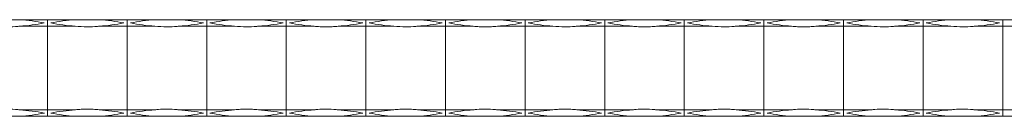
# Model space of a CAD drawing. Units: millimetres. Extents: x 250 to 14600, y 250 to 10250.
# Drawn here: x 11345 to 11651, y 5664 to 5694 of the extents above; entities that cross this region are included whole.
import ezdxf

# ---------------------------------------------------------------- set-up
doc = ezdxf.new("R2010")
doc.units = ezdxf.units.MM
doc.header["$LTSCALE"] = 50

msp = doc.modelspace()

# ---------------------------------------------------------------- linework, layer by layer
at = {"color": 7, "linetype": 'Continuous', "lineweight": 15}
for p, q in [((11344.72, 5694.11), (11353.37, 5694.11)), ((11353.37, 5694.11), (11353.37, 5692.11)), ((11353.37, 5694.11), (11362.01, 5694.11)), ((11369.52, 5694.11), (11378.17, 5694.11)), ((11378.17, 5694.11), (11378.17, 5692.11)), ((11378.17, 5694.11), (11386.81, 5694.11)), ((11394.32, 5694.11), (11402.97, 5694.11)), ((11402.97, 5694.11), (11402.97, 5692.11)), ((11402.97, 5694.11), (11411.61, 5694.11)), ((11419.12, 5694.11), (11427.77, 5694.11)), ((11427.77, 5694.11), (11427.77, 5692.11)), ((11427.77, 5694.11), (11436.41, 5694.11)), ((11443.92, 5694.11), (11452.57, 5694.11)), ((11452.57, 5694.11), (11452.57, 5692.11)), ((11452.57, 5694.11), (11461.21, 5694.11)), ((11468.72, 5694.11), (11477.37, 5694.11)), ((11477.37, 5694.11), (11477.37, 5692.11)), ((11477.37, 5694.11), (11486.01, 5694.11)), ((11493.52, 5694.11), (11502.17, 5694.11)), ((11502.17, 5694.11), (11502.17, 5692.11)), ((11502.17, 5694.11), (11510.81, 5694.11)), ((11518.32, 5694.11), (11526.97, 5694.11)), ((11526.97, 5694.11), (11526.97, 5692.11)), ((11526.97, 5694.11), (11535.61, 5694.11)), ((11543.12, 5694.11), (11551.77, 5694.11)), ((11551.77, 5694.11), (11551.77, 5692.11)), ((11551.77, 5694.11), (11560.41, 5694.11)), ((11567.92, 5694.11), (11576.57, 5694.11)), ((11576.57, 5694.11), (11576.57, 5692.11)), ((11576.57, 5694.11), (11585.21, 5694.11)), ((11592.72, 5694.11), (11601.37, 5694.11)), ((11601.37, 5694.11), (11601.37, 5692.11)), ((11601.37, 5694.11), (11610.01, 5694.11)), ((11617.52, 5694.11), (11626.17, 5694.11)), ((11626.17, 5694.11), (11626.17, 5692.11)), ((11626.17, 5694.11), (11634.81, 5694.11)), ((11642.33, 5694.11), (11650.97, 5694.11)), ((11650.97, 5694.11), (11650.97, 5692.11)), ((11650.97, 5694.11), (11659.61, 5694.11)), ((11353.37, 5692.11), (11344.72, 5692.11)), ((11353.37, 5666.11), (11353.37, 5692.11)), ((11362.01, 5692.11), (11353.37, 5692.11)), ((11378.17, 5692.11), (11369.52, 5692.11)), ((11378.17, 5666.11), (11378.17, 5692.11)), ((11386.81, 5692.11), (11378.17, 5692.11)), ((11402.97, 5692.11), (11394.32, 5692.11)), ((11402.97, 5666.11), (11402.97, 5692.11)), ((11411.61, 5692.11), (11402.97, 5692.11)), ((11427.77, 5692.11), (11419.12, 5692.11)), ((11427.77, 5666.11), (11427.77, 5692.11)), ((11436.41, 5692.11), (11427.77, 5692.11)), ((11452.57, 5692.11), (11443.92, 5692.11)), ((11452.57, 5666.11), (11452.57, 5692.11)), ((11461.21, 5692.11), (11452.57, 5692.11)), ((11477.37, 5692.11), (11468.72, 5692.11)), ((11477.37, 5666.11), (11477.37, 5692.11)), ((11486.01, 5692.11), (11477.37, 5692.11)), ((11502.17, 5692.11), (11493.52, 5692.11)), ((11502.17, 5666.11), (11502.17, 5692.11)), ((11510.81, 5692.11), (11502.17, 5692.11)), ((11526.97, 5692.11), (11518.32, 5692.11)), ((11526.97, 5666.11), (11526.97, 5692.11)), ((11535.61, 5692.11), (11526.97, 5692.11)), ((11551.77, 5692.11), (11543.12, 5692.11)), ((11551.77, 5666.11), (11551.77, 5692.11)), ((11560.41, 5692.11), (11551.77, 5692.11)), ((11576.57, 5692.11), (11567.92, 5692.11)), ((11576.57, 5666.11), (11576.57, 5692.11)), ((11585.21, 5692.11), (11576.57, 5692.11)), ((11601.37, 5692.11), (11592.72, 5692.11)), ((11601.37, 5666.11), (11601.37, 5692.11)), ((11610.01, 5692.11), (11601.37, 5692.11)), ((11626.17, 5692.11), (11617.52, 5692.11)), ((11626.17, 5666.11), (11626.17, 5692.11)), ((11634.81, 5692.11), (11626.17, 5692.11)), ((11650.97, 5692.11), (11642.33, 5692.11)), ((11650.97, 5666.11), (11650.97, 5692.11)), ((11659.61, 5692.11), (11650.97, 5692.11)), ((11344.69, 5666.11), (11353.37, 5666.11)), ((11353.37, 5664.11), (11344.69, 5664.11)), ((11353.37, 5666.11), (11353.37, 5664.11)), ((11353.37, 5666.11), (11362.04, 5666.11)), ((11362.04, 5664.11), (11353.37, 5664.11)), ((11369.49, 5666.11), (11378.17, 5666.11)), ((11378.17, 5664.11), (11369.49, 5664.11)), ((11378.17, 5666.11), (11378.17, 5664.11)), ((11378.17, 5666.11), (11386.84, 5666.11)), ((11386.84, 5664.11), (11378.17, 5664.11)), ((11394.29, 5666.11), (11402.97, 5666.11)), ((11402.97, 5664.11), (11394.29, 5664.11)), ((11402.97, 5666.11), (11402.97, 5664.11)), ((11402.97, 5666.11), (11411.64, 5666.11)), ((11411.64, 5664.11), (11402.97, 5664.11)), ((11419.09, 5666.11), (11427.77, 5666.11)), ((11427.77, 5664.11), (11419.09, 5664.11)), ((11427.77, 5666.11), (11427.77, 5664.11)), ((11427.77, 5666.11), (11436.44, 5666.11)), ((11436.44, 5664.11), (11427.77, 5664.11)), ((11443.89, 5666.11), (11452.57, 5666.11)), ((11452.57, 5664.11), (11443.89, 5664.11)), ((11452.57, 5666.11), (11452.57, 5664.11)), ((11452.57, 5666.11), (11461.24, 5666.11)), ((11461.24, 5664.11), (11452.57, 5664.11)), ((11468.69, 5666.11), (11477.37, 5666.11)), ((11477.37, 5664.11), (11468.69, 5664.11)), ((11477.37, 5666.11), (11477.37, 5664.11)), ((11477.37, 5666.11), (11486.04, 5666.11)), ((11486.04, 5664.11), (11477.37, 5664.11)), ((11493.49, 5666.11), (11502.17, 5666.11)), ((11502.17, 5664.11), (11493.49, 5664.11)), ((11502.17, 5666.11), (11502.17, 5664.11)), ((11502.17, 5666.11), (11510.84, 5666.11)), ((11510.84, 5664.11), (11502.17, 5664.11)), ((11518.29, 5666.11), (11526.97, 5666.11)), ((11526.97, 5664.11), (11518.29, 5664.11)), ((11526.97, 5666.11), (11526.97, 5664.11)), ((11526.97, 5666.11), (11535.64, 5666.11)), ((11535.64, 5664.11), (11526.97, 5664.11)), ((11543.09, 5666.11), (11551.77, 5666.11)), ((11551.77, 5664.11), (11543.09, 5664.11)), ((11551.77, 5666.11), (11551.77, 5664.11)), ((11551.77, 5666.11), (11560.44, 5666.11)), ((11560.44, 5664.11), (11551.77, 5664.11)), ((11567.89, 5666.11), (11576.57, 5666.11)), ((11576.57, 5664.11), (11567.89, 5664.11)), ((11576.57, 5666.11), (11576.57, 5664.11)), ((11576.57, 5666.11), (11585.24, 5666.11)), ((11585.24, 5664.11), (11576.57, 5664.11)), ((11592.69, 5666.11), (11601.37, 5666.11)), ((11601.37, 5664.11), (11592.69, 5664.11)), ((11601.37, 5666.11), (11601.37, 5664.11)), ((11601.37, 5666.11), (11610.04, 5666.11)), ((11610.04, 5664.11), (11601.37, 5664.11)), ((11617.49, 5666.11), (11626.17, 5666.11)), ((11626.17, 5664.11), (11617.49, 5664.11)), ((11626.17, 5666.11), (11626.17, 5664.11)), ((11626.17, 5666.11), (11634.84, 5666.11)), ((11634.84, 5664.11), (11626.17, 5664.11)), ((11642.29, 5666.11), (11650.97, 5666.11)), ((11650.97, 5664.11), (11642.29, 5664.11)), ((11650.97, 5666.11), (11650.97, 5664.11)), ((11650.97, 5666.11), (11659.64, 5666.11)), ((11659.64, 5664.11), (11650.97, 5664.11))]:
    msp.add_line(p, q, dxfattribs=at)
for centre, radius, start, end in [((11341.09, 5636.59), 57.63, 78.7122, 86.3822), ((11365.65, 5636.59), 57.63, 93.6178, 101.2878), ((11365.89, 5636.59), 57.63, 78.712, 86.3822), ((11390.45, 5636.59), 57.63, 93.6178, 101.288), ((11390.69, 5636.59), 57.63, 78.7122, 86.3822), ((11415.25, 5636.59), 57.63, 93.6176, 101.288), ((11415.49, 5636.59), 57.63, 78.712, 86.3822), ((11440.05, 5636.59), 57.63, 93.6175, 101.2883), ((11440.29, 5636.59), 57.63, 78.7122, 86.3822), ((11464.85, 5636.59), 57.63, 93.6176, 101.288), ((11465.09, 5636.59), 57.63, 78.712, 86.3822), ((11489.65, 5636.59), 57.63, 93.6178, 101.2878), ((11489.89, 5636.59), 57.63, 78.7122, 86.3822), ((11514.45, 5636.59), 57.63, 93.618, 101.2879), ((11514.69, 5636.59), 57.63, 78.712, 86.3822), ((11539.25, 5636.59), 57.63, 93.6178, 101.2878), ((11539.49, 5636.59), 57.63, 78.7122, 86.3822), ((11564.05, 5636.59), 57.63, 93.618, 101.2879), ((11564.29, 5636.59), 57.63, 78.712, 86.3822), ((11588.85, 5636.59), 57.63, 93.6178, 101.2878), ((11589.09, 5636.59), 57.63, 78.7122, 86.3822), ((11613.65, 5636.59), 57.63, 93.6178, 101.288), ((11613.89, 5636.58), 57.64, 78.7128, 86.3816), ((11638.45, 5636.59), 57.63, 93.6177, 101.2878), ((11638.69, 5636.59), 57.63, 78.7118, 86.3821), ((11341.09, 5749.62), 57.63, 273.6178, 281.2878), ((11365.65, 5749.62), 57.63, 258.7122, 266.3822), ((11365.89, 5749.62), 57.63, 273.6178, 281.288), ((11390.45, 5749.62), 57.63, 258.712, 266.3822), ((11390.69, 5749.62), 57.63, 273.6178, 281.2878), ((11415.25, 5749.62), 57.63, 258.7121, 266.3824), ((11415.49, 5749.62), 57.63, 273.6178, 281.288), ((11440.05, 5749.62), 57.63, 258.7117, 266.3825), ((11440.29, 5749.62), 57.63, 273.6178, 281.2878), ((11464.85, 5749.62), 57.63, 258.7121, 266.3824), ((11465.09, 5749.62), 57.63, 273.6178, 281.288), ((11489.65, 5749.62), 57.63, 258.7122, 266.3822), ((11489.89, 5749.62), 57.63, 273.6178, 281.2878), ((11514.45, 5749.62), 57.63, 258.7122, 266.382), ((11514.69, 5749.62), 57.63, 273.6178, 281.288), ((11539.25, 5749.62), 57.63, 258.7122, 266.3822), ((11539.49, 5749.62), 57.63, 273.6178, 281.2878), ((11564.05, 5749.62), 57.63, 258.7122, 266.382), ((11564.29, 5749.62), 57.63, 273.6178, 281.288), ((11588.85, 5749.62), 57.63, 258.7122, 266.3822), ((11589.09, 5749.62), 57.63, 273.6178, 281.2878), ((11613.65, 5749.62), 57.63, 258.712, 266.3822), ((11613.89, 5749.63), 57.64, 273.6184, 281.2872), ((11638.45, 5749.62), 57.63, 258.7122, 266.3823), ((11638.69, 5749.62), 57.63, 273.6179, 281.2882), ((11341.09, 5608.46), 57.75, 78.7347, 86.4197), ((11341.09, 5721.75), 57.75, 273.5803, 281.2653), ((11365.65, 5608.46), 57.75, 93.5803, 101.2653), ((11365.65, 5721.75), 57.75, 258.7347, 266.4197), ((11365.89, 5608.46), 57.75, 78.7347, 86.4197), ((11365.89, 5721.75), 57.75, 273.5803, 281.2653), ((11390.45, 5608.47), 57.75, 93.5805, 101.2654), ((11390.45, 5721.75), 57.75, 258.7346, 266.4195), ((11390.69, 5608.46), 57.75, 78.7347, 86.4197), ((11390.69, 5721.75), 57.75, 273.5803, 281.2653), ((11415.25, 5608.46), 57.75, 93.5803, 101.2653), ((11415.25, 5721.75), 57.75, 258.7347, 266.4197), ((11415.49, 5608.46), 57.75, 78.7347, 86.4197), ((11415.49, 5721.75), 57.75, 273.5803, 281.2653), ((11440.05, 5608.47), 57.75, 93.5802, 101.2656), ((11440.05, 5721.74), 57.75, 258.7344, 266.4198), ((11440.29, 5608.46), 57.75, 78.7347, 86.4197), ((11440.29, 5721.75), 57.75, 273.5803, 281.2653), ((11464.85, 5608.46), 57.75, 93.5803, 101.2653), ((11464.85, 5721.75), 57.75, 258.7347, 266.4197), ((11465.09, 5608.46), 57.75, 78.7347, 86.4197), ((11465.09, 5721.75), 57.75, 273.5803, 281.2653), ((11489.65, 5608.46), 57.76, 93.5805, 101.2651), ((11489.65, 5721.75), 57.76, 258.7349, 266.4195), ((11489.89, 5608.46), 57.75, 78.7347, 86.4197), ((11489.89, 5721.75), 57.75, 273.5803, 281.2653), ((11514.45, 5608.46), 57.75, 93.5803, 101.2653), ((11514.45, 5721.75), 57.75, 258.7347, 266.4197), ((11514.69, 5608.46), 57.75, 78.7347, 86.4197), ((11514.69, 5721.75), 57.75, 273.5803, 281.2653), ((11539.25, 5608.46), 57.76, 93.5805, 101.2651), ((11539.25, 5721.75), 57.76, 258.7349, 266.4195), ((11539.49, 5608.46), 57.76, 78.7349, 86.4195), ((11539.49, 5721.75), 57.76, 273.5805, 281.2651), ((11564.05, 5608.46), 57.75, 93.5803, 101.2653), ((11564.05, 5721.75), 57.75, 258.7347, 266.4197), ((11564.29, 5608.46), 57.75, 78.7347, 86.4197), ((11564.29, 5721.75), 57.75, 273.5803, 281.2653), ((11588.85, 5608.46), 57.76, 93.5805, 101.2651), ((11588.85, 5721.75), 57.76, 258.7349, 266.4195), ((11589.09, 5608.46), 57.76, 78.7349, 86.4195), ((11589.09, 5721.75), 57.76, 273.5805, 281.2651), ((11613.65, 5608.46), 57.75, 93.5803, 101.2653), ((11613.65, 5721.75), 57.75, 258.7347, 266.4197), ((11613.89, 5608.46), 57.76, 78.735, 86.4194), ((11613.89, 5721.75), 57.76, 273.5806, 281.265), ((11638.45, 5608.46), 57.76, 93.5806, 101.265), ((11638.45, 5721.75), 57.76, 258.735, 266.4194), ((11638.69, 5608.47), 57.75, 78.7344, 86.42), ((11638.69, 5721.74), 57.75, 273.58, 281.2656)]:
    msp.add_arc(centre, radius, start, end, dxfattribs=at)
for points, knots in [([(11344.72, 5694.11), (11343.47, 5694.11), (11341.17, 5694.11), (11338.66, 5694.11), (11337.41, 5694.11), (11337.21, 5694.11)], [0, 0, 0, 0, 0.499923, 0.921169, 1, 1, 1, 1]), ([(11369.52, 5694.11), (11368.27, 5694.11), (11365.97, 5694.11), (11363.46, 5694.11), (11362.21, 5694.11), (11362.01, 5694.11)], [0, 0, 0, 0, 0.499938, 0.921169, 1, 1, 1, 1]), ([(11394.32, 5694.11), (11393.07, 5694.11), (11390.77, 5694.11), (11388.26, 5694.11), (11387.01, 5694.11), (11386.81, 5694.11)], [0, 0, 0, 0, 0.499923, 0.921169, 1, 1, 1, 1]), ([(11419.12, 5694.11), (11417.87, 5694.11), (11415.57, 5694.11), (11413.06, 5694.11), (11411.81, 5694.11), (11411.61, 5694.11)], [0, 0, 0, 0, 0.499938, 0.921169, 1, 1, 1, 1]), ([(11443.92, 5694.11), (11443.3, 5694.11), (11442.68, 5694.11), (11441.43, 5694.11), (11440.81, 5694.11), (11439.87, 5694.11), (11439.55, 5694.11), (11438.92, 5694.11), (11438.61, 5694.11), (11437.67, 5694.11), (11437.04, 5694.11), (11436.41, 5694.11)], [0, 0, 0, 0, 0.25, 0.25, 0.5, 0.5, 0.625, 0.625, 0.75, 0.75, 1, 1, 1, 1]), ([(11468.72, 5694.11), (11467.47, 5694.11), (11465.17, 5694.11), (11462.66, 5694.11), (11461.41, 5694.11), (11461.21, 5694.11)], [0, 0, 0, 0, 0.499938, 0.921169, 1, 1, 1, 1]), ([(11493.52, 5694.11), (11492.9, 5694.11), (11492.28, 5694.11), (11491.03, 5694.11), (11490.41, 5694.11), (11489.47, 5694.11), (11489.15, 5694.11), (11488.52, 5694.11), (11488.21, 5694.11), (11487.27, 5694.11), (11486.64, 5694.11), (11486.01, 5694.11)], [0, 0, 0, 0, 0.25, 0.25, 0.5, 0.5, 0.625, 0.625, 0.75, 0.75, 1, 1, 1, 1]), ([(11518.32, 5694.11), (11517.07, 5694.11), (11514.77, 5694.11), (11512.26, 5694.11), (11511.01, 5694.11), (11510.81, 5694.11)], [0, 0, 0, 0, 0.49993, 0.921154, 1, 1, 1, 1]), ([(11543.12, 5694.11), (11542.5, 5694.11), (11541.88, 5694.11), (11540.63, 5694.11), (11540.01, 5694.11), (11539.07, 5694.11), (11538.75, 5694.11), (11538.12, 5694.11), (11537.81, 5694.11), (11536.87, 5694.11), (11536.24, 5694.11), (11535.61, 5694.11)], [0, 0, 0, 0, 0.25, 0.25, 0.5, 0.5, 0.625, 0.625, 0.75, 0.75, 1, 1, 1, 1]), ([(11567.92, 5694.11), (11566.67, 5694.11), (11564.37, 5694.11), (11561.86, 5694.11), (11560.61, 5694.11), (11560.41, 5694.11)], [0, 0, 0, 0, 0.49993, 0.921154, 1, 1, 1, 1]), ([(11592.72, 5694.11), (11592.1, 5694.11), (11591.48, 5694.11), (11590.23, 5694.11), (11589.61, 5694.11), (11588.67, 5694.11), (11588.35, 5694.11), (11587.72, 5694.11), (11587.41, 5694.11), (11586.47, 5694.11), (11585.84, 5694.11), (11585.21, 5694.11)], [0, 0, 0, 0, 0.25, 0.25, 0.5, 0.5, 0.625, 0.625, 0.75, 0.75, 1, 1, 1, 1]), ([(11617.52, 5694.11), (11616.27, 5694.11), (11613.97, 5694.11), (11611.46, 5694.11), (11610.21, 5694.11), (11610.01, 5694.11)], [0, 0, 0, 0, 0.49993, 0.921154, 1, 1, 1, 1]), ([(11642.33, 5694.11), (11641.07, 5694.11), (11638.77, 5694.11), (11636.26, 5694.11), (11635.01, 5694.11), (11634.81, 5694.11)], [0, 0, 0, 0, 0.499946, 0.92117, 1, 1, 1, 1]), ([(11337.21, 5692.11), (11338.46, 5692), (11340.77, 5691.8), (11343.28, 5691.93), (11344.53, 5692.08), (11344.72, 5692.11)], [0, 0, 0, 0, 0.499938, 0.921169, 1, 1, 1, 1]), ([(11362.01, 5692.11), (11363.26, 5692), (11365.57, 5691.8), (11368.08, 5691.93), (11369.33, 5692.08), (11369.52, 5692.11)], [0, 0, 0, 0, 0.499923, 0.921169, 1, 1, 1, 1]), ([(11386.81, 5692.11), (11388.06, 5692), (11390.37, 5691.8), (11392.88, 5691.93), (11394.13, 5692.08), (11394.32, 5692.11)], [0, 0, 0, 0, 0.499938, 0.921169, 1, 1, 1, 1]), ([(11411.61, 5692.11), (11412.86, 5692), (11415.17, 5691.8), (11417.68, 5691.93), (11418.93, 5692.08), (11419.12, 5692.11)], [0, 0, 0, 0, 0.499923, 0.921169, 1, 1, 1, 1]), ([(11436.41, 5692.11), (11437.03, 5692.03), (11437.66, 5691.97), (11438.91, 5691.9), (11439.53, 5691.88), (11440.47, 5691.88), (11440.79, 5691.88), (11441.42, 5691.9), (11441.73, 5691.91), (11442.67, 5691.97), (11443.3, 5692.03), (11443.92, 5692.11)], [0, 0, 0, 0, 0.25, 0.25, 0.5, 0.5, 0.625, 0.625, 0.75, 0.75, 1, 1, 1, 1]), ([(11461.21, 5692.11), (11462.46, 5692), (11464.77, 5691.8), (11467.28, 5691.93), (11468.53, 5692.08), (11468.72, 5692.11)], [0, 0, 0, 0, 0.499923, 0.921169, 1, 1, 1, 1]), ([(11486.01, 5692.11), (11486.63, 5692.03), (11487.26, 5691.97), (11488.51, 5691.9), (11489.13, 5691.88), (11490.07, 5691.88), (11490.39, 5691.88), (11491.02, 5691.9), (11491.33, 5691.91), (11492.27, 5691.97), (11492.9, 5692.03), (11493.52, 5692.11)], [0, 0, 0, 0, 0.25, 0.25, 0.5, 0.5, 0.625, 0.625, 0.75, 0.75, 1, 1, 1, 1]), ([(11510.81, 5692.11), (11512.06, 5692), (11514.37, 5691.8), (11516.88, 5691.93), (11518.13, 5692.08), (11518.32, 5692.11)], [0, 0, 0, 0, 0.49993, 0.92117, 1, 1, 1, 1]), ([(11535.61, 5692.11), (11536.23, 5692.03), (11536.86, 5691.97), (11538.11, 5691.9), (11538.73, 5691.88), (11539.67, 5691.88), (11539.99, 5691.88), (11540.62, 5691.9), (11540.93, 5691.91), (11541.87, 5691.97), (11542.5, 5692.03), (11543.12, 5692.11)], [0, 0, 0, 0, 0.25, 0.25, 0.5, 0.5, 0.625, 0.625, 0.75, 0.75, 1, 1, 1, 1]), ([(11560.41, 5692.11), (11561.66, 5692), (11563.97, 5691.8), (11566.48, 5691.93), (11567.73, 5692.08), (11567.92, 5692.11)], [0, 0, 0, 0, 0.49993, 0.921154, 1, 1, 1, 1]), ([(11585.21, 5692.11), (11585.83, 5692.03), (11586.46, 5691.97), (11587.71, 5691.9), (11588.33, 5691.88), (11589.27, 5691.88), (11589.59, 5691.88), (11590.22, 5691.9), (11590.53, 5691.91), (11591.47, 5691.97), (11592.1, 5692.03), (11592.72, 5692.11)], [0, 0, 0, 0, 0.25, 0.25, 0.5, 0.5, 0.625, 0.625, 0.75, 0.75, 1, 1, 1, 1]), ([(11610.01, 5692.11), (11611.26, 5692), (11613.57, 5691.8), (11616.08, 5691.93), (11617.33, 5692.08), (11617.52, 5692.11)], [0, 0, 0, 0, 0.49993, 0.921154, 1, 1, 1, 1]), ([(11634.81, 5692.11), (11636.06, 5692), (11638.37, 5691.8), (11640.88, 5691.93), (11642.13, 5692.08), (11642.33, 5692.11)], [0, 0, 0, 0, 0.4999147, 0.9211384, 1, 1, 1, 1]), ([(11337.24, 5666.11), (11337.62, 5666.15), (11338.85, 5666.29), (11341.16, 5666.37), (11343.27, 5666.27), (11344.51, 5666.13), (11344.69, 5666.11)], [0, 0, 0, 0, 0.150928, 0.500046, 0.923903, 1, 1, 1, 1]), ([(11362.04, 5666.11), (11362.66, 5666.18), (11363.27, 5666.24), (11364.5, 5666.31), (11365.12, 5666.33), (11365.89, 5666.33), (11366.05, 5666.33), (11366.36, 5666.32), (11366.52, 5666.32), (11366.99, 5666.31), (11367.3, 5666.29), (11368.24, 5666.24), (11368.87, 5666.18), (11369.49, 5666.11)], [0, 0, 0, 0, 0.25, 0.25, 0.5, 0.5, 0.5625, 0.5625, 0.625, 0.625, 0.75, 0.75, 1, 1, 1, 1]), ([(11386.84, 5666.11), (11387.22, 5666.15), (11388.45, 5666.29), (11390.76, 5666.37), (11392.87, 5666.27), (11394.11, 5666.13), (11394.29, 5666.11)], [0, 0, 0, 0, 0.150928, 0.500046, 0.923903, 1, 1, 1, 1]), ([(11411.64, 5666.11), (11412.26, 5666.18), (11412.87, 5666.24), (11414.1, 5666.31), (11414.72, 5666.33), (11415.49, 5666.33), (11415.65, 5666.33), (11415.96, 5666.32), (11416.12, 5666.32), (11416.59, 5666.31), (11416.9, 5666.29), (11417.84, 5666.24), (11418.47, 5666.18), (11419.09, 5666.11)], [0, 0, 0, 0, 0.25, 0.25, 0.5, 0.5, 0.5625, 0.5625, 0.625, 0.625, 0.75, 0.75, 1, 1, 1, 1]), ([(11436.44, 5666.11), (11436.82, 5666.15), (11438.05, 5666.29), (11440.36, 5666.37), (11442.47, 5666.27), (11443.71, 5666.13), (11443.89, 5666.11)], [0, 0, 0, 0, 0.150928, 0.500046, 0.923903, 1, 1, 1, 1]), ([(11461.24, 5666.11), (11461.86, 5666.18), (11462.47, 5666.24), (11463.7, 5666.31), (11464.32, 5666.33), (11465.09, 5666.33), (11465.25, 5666.33), (11465.56, 5666.32), (11465.72, 5666.32), (11466.19, 5666.31), (11466.5, 5666.29), (11467.44, 5666.24), (11468.07, 5666.18), (11468.69, 5666.11)], [0, 0, 0, 0, 0.25, 0.25, 0.5, 0.5, 0.5625, 0.5625, 0.625, 0.625, 0.75, 0.75, 1, 1, 1, 1]), ([(11486.04, 5666.11), (11486.42, 5666.15), (11487.65, 5666.29), (11489.96, 5666.37), (11492.07, 5666.27), (11493.31, 5666.13), (11493.49, 5666.11)], [0, 0, 0, 0, 0.150928, 0.500046, 0.923903, 1, 1, 1, 1]), ([(11510.84, 5666.11), (11511.46, 5666.18), (11512.07, 5666.24), (11513.3, 5666.31), (11513.92, 5666.33), (11514.69, 5666.33), (11514.85, 5666.33), (11515.16, 5666.32), (11515.32, 5666.32), (11515.79, 5666.31), (11516.1, 5666.29), (11517.04, 5666.24), (11517.67, 5666.18), (11518.29, 5666.11)], [0, 0, 0, 0, 0.25, 0.25, 0.5, 0.5, 0.5625, 0.5625, 0.625, 0.625, 0.75, 0.75, 1, 1, 1, 1]), ([(11535.64, 5666.11), (11536.02, 5666.15), (11537.25, 5666.29), (11539.56, 5666.37), (11541.67, 5666.27), (11542.91, 5666.13), (11543.09, 5666.11)], [0, 0, 0, 0, 0.150928, 0.500046, 0.923903, 1, 1, 1, 1]), ([(11560.44, 5666.11), (11561.06, 5666.18), (11561.67, 5666.24), (11562.9, 5666.31), (11563.52, 5666.33), (11564.29, 5666.33), (11564.45, 5666.33), (11564.76, 5666.32), (11564.92, 5666.32), (11565.39, 5666.31), (11565.7, 5666.29), (11566.64, 5666.24), (11567.27, 5666.18), (11567.89, 5666.11)], [0, 0, 0, 0, 0.25, 0.25, 0.5, 0.5, 0.5625, 0.5625, 0.625, 0.625, 0.75, 0.75, 1, 1, 1, 1]), ([(11585.24, 5666.11), (11585.62, 5666.15), (11586.85, 5666.29), (11589.16, 5666.37), (11591.27, 5666.27), (11592.51, 5666.13), (11592.69, 5666.11)], [0, 0, 0, 0, 0.150928, 0.500046, 0.923903, 1, 1, 1, 1]), ([(11610.04, 5666.11), (11610.42, 5666.15), (11611.65, 5666.29), (11613.96, 5666.37), (11616.07, 5666.27), (11617.31, 5666.13), (11617.49, 5666.11)], [0, 0, 0, 0, 0.150912, 0.50003, 0.923888, 1, 1, 1, 1]), ([(11634.84, 5666.11), (11635.22, 5666.15), (11636.45, 5666.29), (11638.76, 5666.37), (11640.87, 5666.27), (11642.11, 5666.13), (11642.29, 5666.11)], [0, 0, 0, 0, 0.15093, 0.500038, 0.923902, 1, 1, 1, 1]), ([(11344.69, 5664.11), (11344.32, 5664.11), (11343.08, 5664.11), (11340.78, 5664.11), (11338.67, 5664.11), (11337.43, 5664.11), (11337.24, 5664.11)], [0, 0, 0, 0, 0.150912, 0.5000301, 0.9238875, 1, 1, 1, 1]), ([(11369.49, 5664.11), (11368.88, 5664.11), (11368.27, 5664.11), (11367.04, 5664.11), (11366.42, 5664.11), (11365.65, 5664.11), (11365.49, 5664.11), (11365.18, 5664.11), (11365.02, 5664.11), (11364.55, 5664.11), (11364.23, 5664.11), (11363.29, 5664.11), (11362.67, 5664.11), (11362.04, 5664.11)], [0, 0, 0, 0, 0.25, 0.25, 0.5, 0.5, 0.5625, 0.5625, 0.625, 0.625, 0.75, 0.75, 1, 1, 1, 1]), ([(11394.29, 5664.11), (11393.92, 5664.11), (11392.68, 5664.11), (11390.38, 5664.11), (11388.27, 5664.11), (11387.03, 5664.11), (11386.84, 5664.11)], [0, 0, 0, 0, 0.150912, 0.5000301, 0.9238875, 1, 1, 1, 1]), ([(11419.09, 5664.11), (11418.48, 5664.11), (11417.87, 5664.11), (11416.64, 5664.11), (11416.02, 5664.11), (11415.25, 5664.11), (11415.09, 5664.11), (11414.78, 5664.11), (11414.62, 5664.11), (11414.15, 5664.11), (11413.83, 5664.11), (11412.89, 5664.11), (11412.27, 5664.11), (11411.64, 5664.11)], [0, 0, 0, 0, 0.25, 0.25, 0.5, 0.5, 0.5625, 0.5625, 0.625, 0.625, 0.75, 0.75, 1, 1, 1, 1]), ([(11443.89, 5664.11), (11443.52, 5664.11), (11442.28, 5664.11), (11439.98, 5664.11), (11437.87, 5664.11), (11436.63, 5664.11), (11436.44, 5664.11)], [0, 0, 0, 0, 0.150912, 0.5000301, 0.9238875, 1, 1, 1, 1]), ([(11468.69, 5664.11), (11468.08, 5664.11), (11467.47, 5664.11), (11466.24, 5664.11), (11465.62, 5664.11), (11464.85, 5664.11), (11464.69, 5664.11), (11464.38, 5664.11), (11464.22, 5664.11), (11463.75, 5664.11), (11463.43, 5664.11), (11462.49, 5664.11), (11461.87, 5664.11), (11461.24, 5664.11)], [0, 0, 0, 0, 0.25, 0.25, 0.5, 0.5, 0.5625, 0.5625, 0.625, 0.625, 0.75, 0.75, 1, 1, 1, 1]), ([(11493.49, 5664.11), (11493.12, 5664.11), (11491.88, 5664.11), (11489.58, 5664.11), (11487.47, 5664.11), (11486.23, 5664.11), (11486.04, 5664.11)], [0, 0, 0, 0, 0.150912, 0.5000301, 0.9238875, 1, 1, 1, 1]), ([(11518.29, 5664.11), (11517.68, 5664.11), (11517.07, 5664.11), (11515.84, 5664.11), (11515.22, 5664.11), (11514.45, 5664.11), (11514.29, 5664.11), (11513.98, 5664.11), (11513.82, 5664.11), (11513.35, 5664.11), (11513.03, 5664.11), (11512.09, 5664.11), (11511.47, 5664.11), (11510.84, 5664.11)], [0, 0, 0, 0, 0.25, 0.25, 0.5, 0.5, 0.5625, 0.5625, 0.625, 0.625, 0.75, 0.75, 1, 1, 1, 1]), ([(11543.09, 5664.11), (11542.72, 5664.11), (11541.48, 5664.11), (11539.18, 5664.11), (11537.07, 5664.11), (11535.83, 5664.11), (11535.64, 5664.11)], [0, 0, 0, 0, 0.150912, 0.5000301, 0.9238875, 1, 1, 1, 1]), ([(11567.89, 5664.11), (11567.28, 5664.11), (11566.67, 5664.11), (11565.44, 5664.11), (11564.82, 5664.11), (11564.05, 5664.11), (11563.89, 5664.11), (11563.58, 5664.11), (11563.42, 5664.11), (11562.95, 5664.11), (11562.63, 5664.11), (11561.69, 5664.11), (11561.07, 5664.11), (11560.44, 5664.11)], [0, 0, 0, 0, 0.25, 0.25, 0.5, 0.5, 0.5625, 0.5625, 0.625, 0.625, 0.75, 0.75, 1, 1, 1, 1]), ([(11592.69, 5664.11), (11592.32, 5664.11), (11591.08, 5664.11), (11588.78, 5664.11), (11586.67, 5664.11), (11585.43, 5664.11), (11585.24, 5664.11)], [0, 0, 0, 0, 0.1509279, 0.5000301, 0.9238875, 1, 1, 1, 1]), ([(11617.49, 5664.11), (11617.12, 5664.11), (11615.88, 5664.11), (11613.58, 5664.11), (11611.47, 5664.11), (11610.23, 5664.11), (11610.04, 5664.11)], [0, 0, 0, 0, 0.150928, 0.500046, 0.923903, 1, 1, 1, 1]), ([(11642.29, 5664.11), (11641.92, 5664.11), (11640.68, 5664.11), (11638.38, 5664.11), (11636.27, 5664.11), (11635.03, 5664.11), (11634.84, 5664.11)], [0, 0, 0, 0, 0.1508985, 0.5000381, 0.9239022, 1, 1, 1, 1])]:
    msp.add_open_spline(points, degree=3, knots=knots, dxfattribs=at)

doc.saveas('drawing.dxf')
